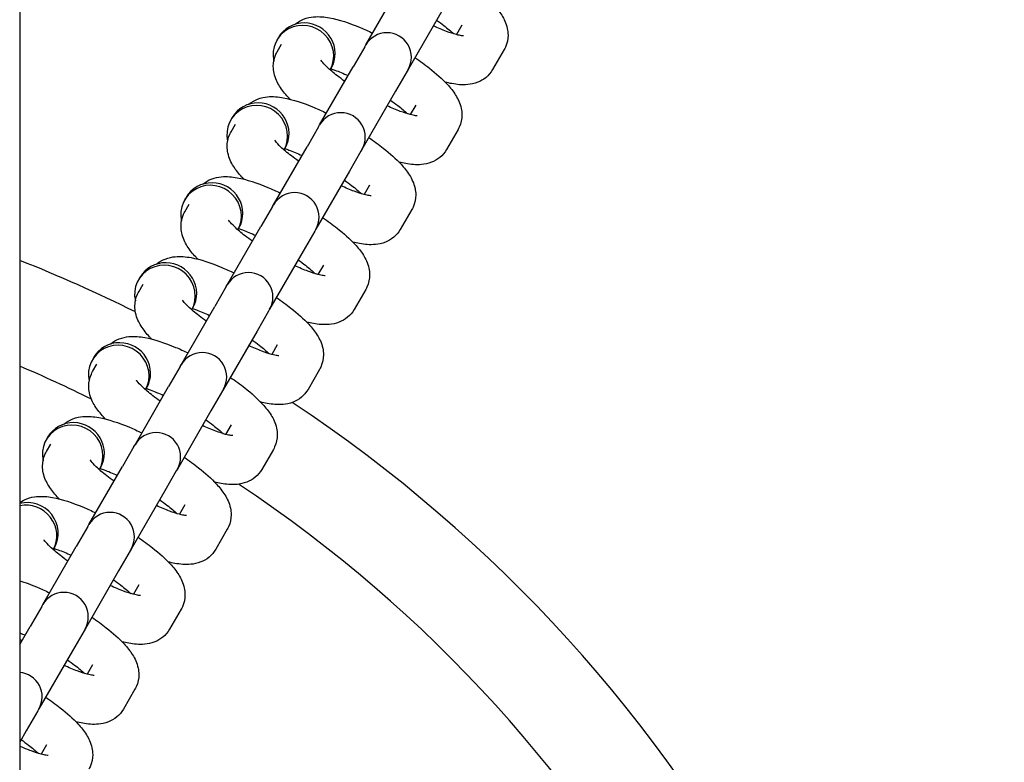
# Model space of a CAD drawing. Extents: x -19 to 547, y -19 to 427.
# Drawn here: x 423 to 426, y 277 to 279 of the extents above; entities that cross this region are included whole.
import ezdxf

# ---------------------------------------------------------------- set-up
doc = ezdxf.new("R2010")
doc.units = 0
doc.header["$LTSCALE"] = 16
doc.header["$MEASUREMENT"] = 0
doc.layers.add('1', color=7, linetype='CONTINUOUS')
doc.layers.add('AREA', color=2, linetype='CONTINUOUS')

msp = doc.modelspace()

# ---------------------------------------------------------------- linework, layer by layer
at = {"layer": '1'}
for p, q in [((424.33039, 278.85987, 6.92966), (424.41628, 279.00862, 6.92966)), ((424.52453, 278.94612, 6.92966), (424.43865, 278.79737, 6.92966)), ((424.57609, 278.91043, 6.92966), (424.5622, 278.88637, 6.92966)), ((424.10684, 278.87892, 6.92966), (424.10315, 278.87253, 6.92966)), ((424.10378, 278.84236, 6.92966), (424.11484, 278.86152, 6.92966)), ((424.32774, 278.85528, 6.92966), (424.29823, 278.80417, 6.92966)), ((424.32774, 278.85528, 6.92966), (424.33039, 278.85987, 6.92966)), ((424.68434, 278.84793, 6.92966), (424.65483, 278.79681, 6.92966)), ((424.21235, 278.65541, 6.92966), (424.29823, 278.80417, 6.92966)), ((424.24216, 278.8008, 6.92966), (424.23936, 278.79594, 6.92966)), ((424.436, 278.79278, 6.92966), (424.40649, 278.74167, 6.92966)), ((424.43865, 278.79737, 6.92966), (424.436, 278.79278, 6.92966)), ((424.40649, 278.74167, 6.92966), (424.3206, 278.59291, 6.92966)), ((424.45805, 278.70597, 6.92966), (424.44415, 278.68191, 6.92966)), ((423.9888, 278.67446, 6.92966), (423.98511, 278.66807, 6.92966)), ((423.98573, 278.6379, 6.92966), (423.9968, 278.65707, 6.92966)), ((424.2097, 278.65082, 6.92966), (424.18019, 278.59971, 6.92966)), ((424.2097, 278.65082, 6.92966), (424.21235, 278.65541, 6.92966)), ((424.5663, 278.64347, 6.92966), (424.53679, 278.59236, 6.92966)), ((424.09431, 278.45096, 6.92966), (424.18019, 278.59971, 6.92966)), ((424.12412, 278.59634, 6.92966), (424.12132, 278.59149, 6.92966)), ((424.31795, 278.58832, 6.92966), (424.28844, 278.53721, 6.92966)), ((424.3206, 278.59291, 6.92966), (424.31795, 278.58832, 6.92966)), ((424.28844, 278.53721, 6.92966), (424.20256, 278.38846, 6.92966)), ((424.34, 278.50151, 6.92966), (424.32611, 278.47745, 6.92966)), ((423.87076, 278.47001, 6.92966), (423.86707, 278.46362, 6.92966)), ((423.86769, 278.43344, 6.92966), (423.87876, 278.45261, 6.92966)), ((424.09166, 278.44637, 6.92966), (424.06215, 278.39525, 6.92966)), ((424.09166, 278.44637, 6.92966), (424.09431, 278.45096, 6.92966)), ((424.44826, 278.43901, 6.92966), (424.41874, 278.3879, 6.92966)), ((423.97626, 278.2465, 6.92966), (424.06215, 278.39525, 6.92966)), ((424.00607, 278.39188, 6.92966), (424.00327, 278.38703, 6.92966)), ((424.19991, 278.38387, 6.92966), (424.1704, 278.33275, 6.92966)), ((424.20256, 278.38846, 6.92966), (424.19991, 278.38387, 6.92966)), ((424.1704, 278.33275, 6.92966), (424.08452, 278.184, 6.92966)), ((424.22196, 278.29706, 6.92966), (424.20807, 278.273, 6.92966)), ((423.75271, 278.26555, 6.92966), (423.74902, 278.25916, 6.92966)), ((423.74965, 278.22898, 6.92966), (423.76071, 278.24815, 6.92966)), ((423.97361, 278.24191, 6.92966), (423.9441, 278.1908, 6.92966)), ((423.97361, 278.24191, 6.92966), (423.97626, 278.2465, 6.92966)), ((424.33021, 278.23456, 6.92966), (424.3007, 278.18344, 6.92966)), ((423.85822, 278.04204, 6.92966), (423.9441, 278.1908, 6.92966)), ((423.88803, 278.18742, 6.92966), (423.88523, 278.18257, 6.92966)), ((424.08452, 278.184, 6.92966), (424.08187, 278.17941, 6.92966)), ((424.08187, 278.17941, 6.92966), (424.05236, 278.1283, 6.92966)), ((424.05236, 278.1283, 6.92966), (423.96647, 277.97954, 6.92966)), ((424.10392, 278.0926, 6.92966), (424.09002, 278.06854, 6.92966)), ((423.63467, 278.06109, 6.92966), (423.63098, 278.0547, 6.92966)), ((423.6316, 278.02453, 6.92966), (423.64267, 278.0437, 6.92966)), ((423.85557, 278.03745, 6.92966), (423.82606, 277.98634, 6.92966)), ((423.85557, 278.03745, 6.92966), (423.85822, 278.04204, 6.92966)), ((424.21217, 278.0301, 6.92966), (424.18266, 277.97898, 6.92966)), ((423.74018, 277.83759, 6.92966), (423.82606, 277.98634, 6.92966)), ((423.76999, 277.98297, 6.92966), (423.76719, 277.97812, 6.92966)), ((423.96382, 277.97495, 6.92966), (423.93431, 277.92384, 6.92966)), ((423.96647, 277.97954, 6.92966), (423.96382, 277.97495, 6.92966)), ((423.93431, 277.92384, 6.92966), (423.84843, 277.77509, 6.92966)), ((423.98587, 277.88814, 6.92966), (423.97198, 277.86408, 6.92966)), ((423.51663, 277.85663, 6.92966), (423.51294, 277.85025, 6.92966)), ((423.51356, 277.82007, 6.92966), (423.52462, 277.83924, 6.92966)), ((423.73753, 277.833, 6.92966), (423.70802, 277.78188, 6.92966)), ((423.73753, 277.833, 6.92966), (423.74018, 277.83759, 6.92966)), ((424.09413, 277.82564, 6.92966), (424.06461, 277.77453, 6.92966)), ((423.62213, 277.63313, 6.92966), (423.70802, 277.78188, 6.92966)), ((423.65194, 277.77851, 6.92966), (423.64914, 277.77366, 6.92966)), ((423.84578, 277.7705, 6.92966), (423.81627, 277.71938, 6.92966)), ((423.84843, 277.77509, 6.92966), (423.84578, 277.7705, 6.92966)), ((423.81627, 277.71938, 6.92966), (423.73039, 277.57063, 6.92966)), ((423.86783, 277.68368, 6.92966), (423.85394, 277.65962, 6.92966)), ((423.61948, 277.62854, 6.92966), (423.58997, 277.57742, 6.92966)), ((423.61948, 277.62854, 6.92966), (423.62213, 277.63313, 6.92966)), ((423.97608, 277.62118, 6.92966), (423.94657, 277.57007, 6.92966)), ((423.50409, 277.42867, 6.92966), (423.58997, 277.57742, 6.92966)), ((423.5339, 277.57405, 6.92966), (423.5311, 277.5692, 6.92966)), ((423.72774, 277.56604, 6.92966), (423.69823, 277.51492, 6.92966)), ((423.73039, 277.57063, 6.92966), (423.72774, 277.56604, 6.92966)), ((423.69823, 277.51492, 6.92966), (423.61234, 277.36617, 6.92966)), ((423.74979, 277.47923, 6.92966), (423.73589, 277.45517, 6.92966)), ((423.50144, 277.42408, 6.92966), (423.50409, 277.42867, 6.92966)), ((423.50144, 277.42408, 6.92966), (423.47193, 277.37297, 6.92966)), ((423.85804, 277.41673, 6.92966), (423.82853, 277.36561, 6.92966)), ((423.44517, 277.32662, 6.92966), (423.47193, 277.37297, 6.92966)), ((423.60969, 277.36158, 6.92966), (423.58018, 277.31047, 6.92966)), ((423.61234, 277.36617, 6.92966), (423.60969, 277.36158, 6.92966)), ((423.58018, 277.31047, 6.92966), (423.4943, 277.16171, 6.92966)), ((423.63174, 277.27477, 6.92966), (423.61785, 277.25071, 6.92966)), ((423.73999, 277.21227, 6.92966), (423.71048, 277.16116, 6.92966)), ((423.49165, 277.15712, 6.92966), (423.46214, 277.10601, 6.92966)), ((423.4943, 277.16171, 6.92966), (423.49165, 277.15712, 6.92966)), ((423.46214, 277.10601, 6.92966), (423.44517, 277.07662, 6.92966)), ((423.5137, 277.07031, 6.92966), (423.49981, 277.04625, 6.92966))]:
    msp.add_line(p, q, dxfattribs=at)
for centre, radius, start, end in [((422.07017, 274.82005, 6.92966), 7.51562, 280.541764, 79.458236), ((422.07017, 274.82005, 6.92966), 7.49996, 280.564041, 79.435959), ((422.07017, 274.82005, 6.92966), 6.875, 301.562806, 58.437194), ((422.07017, 274.82005, 6.92966), 6.375, 302.809743, 56.339167), ((424.38452, 278.82862, 6.92966), 0.0625, 330, 150), ((424.26648, 278.62416, 6.92966), 0.0625, 330, 150), ((424.14843, 278.41971, 6.92966), 0.0625, 330, 150), ((422.07017, 274.82005, 6.92966), 3.75, 63.53963, 68.48981), ((424.03039, 278.21525, 6.92966), 0.0625, 330, 150), ((423.91235, 278.01079, 6.92966), 0.0625, 330, 150), ((422.07017, 274.82005, 6.92966), 3.5, 63.55848, 66.8676), ((422.07017, 274.82005, 6.92966), 3.75, 303.53963, 56.46037), ((423.7943, 277.80634, 6.92966), 0.0625, 330, 150), ((422.07017, 274.82005, 6.92966), 3.5, 303.55848, 56.44152), ((423.67626, 277.60188, 6.92966), 0.0625, 330, 150), ((423.55822, 277.39742, 6.92966), 0.0625, 330, 150), ((423.44017, 277.19296, 6.92966), 0.0625, 330, 85.41185)]:
    msp.add_arc(centre, radius, start, end, dxfattribs=at)
for centre, start_param, end_param in [((424.17081, 278.83347, 6.92966), 0.0234525, 3.8729682), ((424.1745, 278.83986, 6.92966), 0, 3.1415927), ((424.05277, 278.62901, 6.92966), 0.0234525, 3.8729682), ((424.05646, 278.6354, 6.92966), 0, 3.1415927), ((423.93842, 278.43094, 6.92966), 0, 3.1415927), ((423.93473, 278.42455, 6.92966), 0.0234525, 3.8729682), ((423.82037, 278.22649, 6.92966), 0, 3.1415927), ((423.81668, 278.2201, 6.92966), 0.0234525, 3.8729682), ((423.70233, 278.02203, 6.92966), 0, 3.1415927), ((423.69864, 278.01564, 6.92966), 0.0234525, 3.8729682), ((423.5806, 277.81118, 6.92966), 0.0234525, 3.8729682), ((423.58428, 277.81757, 6.92966), 0, 3.1415927), ((423.46624, 277.61311, 6.92966), 0, 2.3570955), ((423.46255, 277.60673, 6.92966), 0.0234525, 2.308009)]:
    msp.add_ellipse(centre, major_axis=(0.06766, -0.03906), ratio=0.9717319, start_param=start_param, end_param=end_param, dxfattribs=at)
for points, knots in [([(424.57418, 279.03212, 6.92966), (424.58722, 279.0232, 6.92966), (424.59962, 279.01412, 6.92966), (424.62846, 278.99131, 6.92966), (424.6437, 278.97768, 6.92966), (424.66471, 278.95491, 6.92966), (424.67193, 278.94602, 6.92966), (424.68403, 278.92662, 6.92966), (424.68939, 278.91643, 6.92966), (424.69351, 278.89696, 6.92966), (424.69424, 278.89125, 6.92966), (424.69418, 278.87547, 6.92966), (424.69227, 278.86448, 6.92966), (424.68655, 278.85198, 6.92966), (424.6855, 278.84992, 6.92966), (424.68434, 278.84793, 6.92966)], [3.4546159, 3.4546159, 3.4546159, 3.4546159, 3.6975964, 3.6975964, 4.0641715, 4.0641715, 4.2953803, 4.2953803, 4.5033898, 4.5033898, 4.5780032, 4.5780032, 4.6900042, 4.6900042, 4.712389, 4.712389, 4.712389, 4.712389]), ([(424.1495, 278.91284, 6.92966), (424.14972, 278.91303, 6.92966), (424.14994, 278.91321, 6.92966), (424.15725, 278.91925, 6.92966), (424.16461, 278.92317, 6.92966), (424.18078, 278.92954, 6.92966), (424.18916, 278.93103, 6.92966), (424.21167, 278.93315, 6.92966), (424.22439, 278.93173, 6.92966), (424.2622, 278.92487, 6.92966), (424.28817, 278.91616, 6.92966), (424.32661, 278.90006, 6.92966), (424.33719, 278.89529, 6.92966), (424.34788, 278.89016, 6.92966)], [1.6554468, 1.6554468, 1.6554468, 1.6554468, 1.6584995, 1.6584995, 1.7565598, 1.7565598, 1.8918166, 1.8918166, 2.1530213, 2.1530213, 2.6462559, 2.6462559, 2.8285694, 2.8285694, 2.8285694, 2.8285694]), ([(424.51146, 278.92349, 6.92966), (424.51804, 278.91883, 6.92966), (424.52429, 278.91421, 6.92966), (424.53997, 278.90205, 6.92966), (424.54857, 278.89472, 6.92966), (424.55541, 278.88829, 6.92966)], [3.51410204, 3.51410204, 3.51410204, 3.51410204, 3.66670793, 3.66670793, 3.92634986, 3.92634986, 3.92634986, 3.92634986]), ([(424.58027, 278.88303, 6.92966), (424.58027, 278.88303, 6.92966), (424.58023, 278.88303, 6.92966), (424.57969, 278.88304, 6.92966), (424.57805, 278.88313, 6.92966), (424.57237, 278.88396, 6.92966), (424.5677, 278.88491, 6.92966), (424.55496, 278.88829, 6.92966), (424.54629, 278.89106, 6.92966), (424.52635, 278.89848, 6.92966), (424.51491, 278.90325, 6.92966), (424.50295, 278.90876, 6.92966)], [5.08928796, 5.08928796, 5.08928796, 5.08928796, 5.11401902, 5.11401902, 5.24952284, 5.24952284, 5.43034257, 5.43034257, 5.66149406, 5.66149406, 5.91067592, 5.91067592, 5.91067592, 5.91067592]), ([(424.1367, 278.72112, 6.92966), (424.13494, 278.72293, 6.92966), (424.13322, 278.72474, 6.92966), (424.12341, 278.73538, 6.92966), (424.11618, 278.74427, 6.92966), (424.10409, 278.76366, 6.92966), (424.09872, 278.77385, 6.92966), (424.09461, 278.79333, 6.92966), (424.09388, 278.79904, 6.92966), (424.09393, 278.81481, 6.92966), (424.09584, 278.8258, 6.92966), (424.10157, 278.83831, 6.92966), (424.10262, 278.84036, 6.92966), (424.10378, 278.84236, 6.92966)], [7.15783509, 7.15783509, 7.15783509, 7.15783509, 7.20576415, 7.20576415, 7.43697296, 7.43697296, 7.64498242, 7.64498242, 7.71959588, 7.71959588, 7.83159688, 7.83159688, 7.85398163, 7.85398163, 7.85398163, 7.85398163]), ([(424.27666, 278.7668, 6.92966), (424.27007, 278.77145, 6.92966), (424.26383, 278.77608, 6.92966), (424.24744, 278.78878, 6.92966), (424.23832, 278.79661, 6.92966), (424.22516, 278.80921, 6.92966), (424.22061, 278.81429, 6.92966), (424.21651, 278.81957, 6.92966), (424.21572, 278.8209, 6.92966), (424.21572, 278.8209, 6.92966)], [6.65569469, 6.65569469, 6.65569469, 6.65569469, 6.80830058, 6.80830058, 7.08654815, 7.08654815, 7.32808186, 7.32808186, 7.47708265, 7.47708265, 7.47708265, 7.47708265]), ([(424.45614, 278.82766, 6.92966), (424.46918, 278.81874, 6.92966), (424.48157, 278.80966, 6.92966), (424.51042, 278.78685, 6.92966), (424.52566, 278.77322, 6.92966), (424.54666, 278.75045, 6.92966), (424.55389, 278.74156, 6.92966), (424.56598, 278.72217, 6.92966), (424.57135, 278.71198, 6.92966), (424.57547, 278.6925, 6.92966), (424.5762, 278.68679, 6.92966), (424.57614, 278.67102, 6.92966), (424.57423, 278.66002, 6.92966), (424.56851, 278.64752, 6.92966), (424.56745, 278.64547, 6.92966), (424.5663, 278.64347, 6.92966)], [3.4546159, 3.4546159, 3.4546159, 3.4546159, 3.6975964, 3.6975964, 4.0641715, 4.0641715, 4.2953803, 4.2953803, 4.5033898, 4.5033898, 4.5780032, 4.5780032, 4.6900042, 4.6900042, 4.712389, 4.712389, 4.712389, 4.712389]), ([(424.24127, 278.79926, 6.92966), (424.24451, 278.79817, 6.92966), (424.24791, 278.79696, 6.92966), (424.26177, 278.79181, 6.92966), (424.2732, 278.78704, 6.92966), (424.28516, 278.78153, 6.92966)], [2.4350954, 2.4350954, 2.4350954, 2.4350954, 2.51990141, 2.51990141, 2.76908327, 2.76908327, 2.76908327, 2.76908327]), ([(424.65483, 278.79681, 6.92966), (424.65031, 278.78899, 6.92966), (424.6443, 278.78213, 6.92966), (424.63087, 278.77103, 6.92966), (424.6235, 278.76711, 6.92966), (424.60734, 278.76075, 6.92966), (424.59896, 278.75925, 6.92966), (424.57645, 278.75714, 6.92966), (424.56372, 278.75856, 6.92966), (424.54493, 278.76197, 6.92966), (424.53919, 278.76323, 6.92966), (424.53337, 278.76471, 6.92966)], [4.71238898, 4.71238898, 4.71238898, 4.71238898, 4.80009217, 4.80009217, 4.89815248, 4.89815248, 5.03340926, 5.03340926, 5.294614, 5.294614, 5.40853552, 5.40853552, 5.40853552, 5.40853552]), ([(424.03146, 278.70838, 6.92966), (424.03168, 278.70857, 6.92966), (424.0319, 278.70876, 6.92966), (424.0392, 278.7148, 6.92966), (424.04657, 278.71872, 6.92966), (424.06274, 278.72508, 6.92966), (424.07111, 278.72657, 6.92966), (424.09363, 278.72869, 6.92966), (424.10635, 278.72727, 6.92966), (424.14415, 278.72042, 6.92966), (424.17013, 278.71171, 6.92966), (424.20856, 278.6956, 6.92966), (424.21915, 278.69083, 6.92966), (424.22984, 278.68571, 6.92966)], [1.6554468, 1.6554468, 1.6554468, 1.6554468, 1.6584995, 1.6584995, 1.7565598, 1.7565598, 1.8918166, 1.8918166, 2.1530213, 2.1530213, 2.6462559, 2.6462559, 2.8285694, 2.8285694, 2.8285694, 2.8285694]), ([(424.39342, 278.71903, 6.92966), (424.4, 278.71437, 6.92966), (424.40624, 278.70975, 6.92966), (424.42193, 278.69759, 6.92966), (424.43053, 278.69027, 6.92966), (424.43736, 278.68384, 6.92966)], [3.51410204, 3.51410204, 3.51410204, 3.51410204, 3.66670793, 3.66670793, 3.92634986, 3.92634986, 3.92634986, 3.92634986]), ([(424.46223, 278.67857, 6.92966), (424.46223, 278.67857, 6.92966), (424.46219, 278.67857, 6.92966), (424.46165, 278.67858, 6.92966), (424.46001, 278.67867, 6.92966), (424.45432, 278.67951, 6.92966), (424.44966, 278.68045, 6.92966), (424.43691, 278.68383, 6.92966), (424.42824, 278.6866, 6.92966), (424.4083, 278.69402, 6.92966), (424.39687, 278.69879, 6.92966), (424.38491, 278.7043, 6.92966)], [5.08928796, 5.08928796, 5.08928796, 5.08928796, 5.11401902, 5.11401902, 5.24952284, 5.24952284, 5.43034257, 5.43034257, 5.66149406, 5.66149406, 5.91067592, 5.91067592, 5.91067592, 5.91067592]), ([(424.01866, 278.51666, 6.92966), (424.0169, 278.51847, 6.92966), (424.01517, 278.52029, 6.92966), (424.00537, 278.53092, 6.92966), (423.99814, 278.53981, 6.92966), (423.98605, 278.5592, 6.92966), (423.98068, 278.5694, 6.92966), (423.97656, 278.58887, 6.92966), (423.97584, 278.59458, 6.92966), (423.97589, 278.61035, 6.92966), (423.9778, 278.62135, 6.92966), (423.98352, 278.63385, 6.92966), (423.98458, 278.6359, 6.92966), (423.98573, 278.6379, 6.92966)], [7.15783509, 7.15783509, 7.15783509, 7.15783509, 7.20576415, 7.20576415, 7.43697296, 7.43697296, 7.64498242, 7.64498242, 7.71959588, 7.71959588, 7.83159688, 7.83159688, 7.85398163, 7.85398163, 7.85398163, 7.85398163]), ([(424.15861, 278.56234, 6.92966), (424.15203, 278.567, 6.92966), (424.14579, 278.57162, 6.92966), (424.1294, 278.58433, 6.92966), (424.12027, 278.59216, 6.92966), (424.10711, 278.60476, 6.92966), (424.10257, 278.60984, 6.92966), (424.09846, 278.61511, 6.92966), (424.09768, 278.61644, 6.92966), (424.09768, 278.61644, 6.92966)], [6.65569469, 6.65569469, 6.65569469, 6.65569469, 6.80830058, 6.80830058, 7.08654815, 7.08654815, 7.32808186, 7.32808186, 7.47708265, 7.47708265, 7.47708265, 7.47708265]), ([(424.33809, 278.62321, 6.92966), (424.35114, 278.61428, 6.92966), (424.36353, 278.60521, 6.92966), (424.39237, 278.58239, 6.92966), (424.40762, 278.56876, 6.92966), (424.42862, 278.54599, 6.92966), (424.43585, 278.5371, 6.92966), (424.44794, 278.51771, 6.92966), (424.45331, 278.50752, 6.92966), (424.45742, 278.48804, 6.92966), (424.45815, 278.48233, 6.92966), (424.4581, 278.46656, 6.92966), (424.45619, 278.45557, 6.92966), (424.45047, 278.44306, 6.92966), (424.44941, 278.44101, 6.92966), (424.44826, 278.43901, 6.92966)], [3.4546159, 3.4546159, 3.4546159, 3.4546159, 3.6975964, 3.6975964, 4.0641715, 4.0641715, 4.2953803, 4.2953803, 4.5033898, 4.5033898, 4.5780032, 4.5780032, 4.6900042, 4.6900042, 4.712389, 4.712389, 4.712389, 4.712389]), ([(424.12323, 278.5948, 6.92966), (424.12647, 278.59371, 6.92966), (424.12986, 278.59251, 6.92966), (424.14373, 278.58735, 6.92966), (424.15516, 278.58258, 6.92966), (424.16712, 278.57707, 6.92966)], [2.4350954, 2.4350954, 2.4350954, 2.4350954, 2.51990141, 2.51990141, 2.76908327, 2.76908327, 2.76908327, 2.76908327]), ([(424.53679, 278.59236, 6.92966), (424.53227, 278.58453, 6.92966), (424.52625, 278.57767, 6.92966), (424.51283, 278.56657, 6.92966), (424.50546, 278.56265, 6.92966), (424.48929, 278.55629, 6.92966), (424.48092, 278.5548, 6.92966), (424.45841, 278.55268, 6.92966), (424.44568, 278.5541, 6.92966), (424.42688, 278.55751, 6.92966), (424.42115, 278.55878, 6.92966), (424.41533, 278.56025, 6.92966)], [4.71238898, 4.71238898, 4.71238898, 4.71238898, 4.80009217, 4.80009217, 4.89815248, 4.89815248, 5.03340926, 5.03340926, 5.294614, 5.294614, 5.40853552, 5.40853552, 5.40853552, 5.40853552]), ([(423.91341, 278.50393, 6.92966), (423.91363, 278.50411, 6.92966), (423.91385, 278.5043, 6.92966), (423.92116, 278.51034, 6.92966), (423.92853, 278.51426, 6.92966), (423.94469, 278.52062, 6.92966), (423.95307, 278.52212, 6.92966), (423.97558, 278.52423, 6.92966), (423.98831, 278.52281, 6.92966), (424.02611, 278.51596, 6.92966), (424.05208, 278.50725, 6.92966), (424.09052, 278.49115, 6.92966), (424.10111, 278.48638, 6.92966), (424.1118, 278.48125, 6.92966)], [1.6554468, 1.6554468, 1.6554468, 1.6554468, 1.6584995, 1.6584995, 1.7565598, 1.7565598, 1.8918166, 1.8918166, 2.1530213, 2.1530213, 2.6462559, 2.6462559, 2.8285694, 2.8285694, 2.8285694, 2.8285694]), ([(424.27537, 278.51457, 6.92966), (424.28196, 278.50992, 6.92966), (424.2882, 278.50529, 6.92966), (424.30388, 278.49314, 6.92966), (424.31249, 278.48581, 6.92966), (424.31932, 278.47938, 6.92966)], [3.51410204, 3.51410204, 3.51410204, 3.51410204, 3.66670793, 3.66670793, 3.92634986, 3.92634986, 3.92634986, 3.92634986]), ([(424.34419, 278.47411, 6.92966), (424.34419, 278.47411, 6.92966), (424.34414, 278.47411, 6.92966), (424.3436, 278.47412, 6.92966), (424.34197, 278.47421, 6.92966), (424.33628, 278.47505, 6.92966), (424.33161, 278.47599, 6.92966), (424.31887, 278.47938, 6.92966), (424.3102, 278.48215, 6.92966), (424.29026, 278.48956, 6.92966), (424.27883, 278.49433, 6.92966), (424.26687, 278.49984, 6.92966)], [5.08928796, 5.08928796, 5.08928796, 5.08928796, 5.11401902, 5.11401902, 5.24952284, 5.24952284, 5.43034257, 5.43034257, 5.66149406, 5.66149406, 5.91067592, 5.91067592, 5.91067592, 5.91067592]), ([(423.90062, 278.3122, 6.92966), (423.89885, 278.31401, 6.92966), (423.89713, 278.31583, 6.92966), (423.88732, 278.32646, 6.92966), (423.8801, 278.33535, 6.92966), (423.868, 278.35475, 6.92966), (423.86264, 278.36494, 6.92966), (423.85852, 278.38441, 6.92966), (423.85779, 278.39012, 6.92966), (423.85785, 278.4059, 6.92966), (423.85976, 278.41689, 6.92966), (423.86548, 278.42939, 6.92966), (423.86654, 278.43145, 6.92966), (423.86769, 278.43344, 6.92966)], [7.15783509, 7.15783509, 7.15783509, 7.15783509, 7.20576415, 7.20576415, 7.43697296, 7.43697296, 7.64498242, 7.64498242, 7.71959588, 7.71959588, 7.83159688, 7.83159688, 7.85398163, 7.85398163, 7.85398163, 7.85398163]), ([(424.04057, 278.35788, 6.92966), (424.03399, 278.36254, 6.92966), (424.02774, 278.36716, 6.92966), (424.01135, 278.37987, 6.92966), (424.00223, 278.3877, 6.92966), (423.98907, 278.4003, 6.92966), (423.98453, 278.40538, 6.92966), (423.98042, 278.41066, 6.92966), (423.97963, 278.41198, 6.92966), (423.97963, 278.41198, 6.92966)], [6.65569469, 6.65569469, 6.65569469, 6.65569469, 6.80830058, 6.80830058, 7.08654815, 7.08654815, 7.32808186, 7.32808186, 7.47708265, 7.47708265, 7.47708265, 7.47708265]), ([(424.22005, 278.41875, 6.92966), (424.23309, 278.40983, 6.92966), (424.24549, 278.40075, 6.92966), (424.27433, 278.37793, 6.92966), (424.28957, 278.36431, 6.92966), (424.31058, 278.34154, 6.92966), (424.3178, 278.33265, 6.92966), (424.3299, 278.31325, 6.92966), (424.33526, 278.30306, 6.92966), (424.33938, 278.28359, 6.92966), (424.34011, 278.27787, 6.92966), (424.34005, 278.2621, 6.92966), (424.33814, 278.25111, 6.92966), (424.33242, 278.2386, 6.92966), (424.33136, 278.23655, 6.92966), (424.33021, 278.23456, 6.92966)], [3.4546159, 3.4546159, 3.4546159, 3.4546159, 3.6975964, 3.6975964, 4.0641715, 4.0641715, 4.2953803, 4.2953803, 4.5033898, 4.5033898, 4.5780032, 4.5780032, 4.6900042, 4.6900042, 4.712389, 4.712389, 4.712389, 4.712389]), ([(424.00519, 278.39034, 6.92966), (424.00843, 278.38925, 6.92966), (424.01182, 278.38805, 6.92966), (424.02569, 278.38289, 6.92966), (424.03712, 278.37812, 6.92966), (424.04908, 278.37262, 6.92966)], [2.4350954, 2.4350954, 2.4350954, 2.4350954, 2.51990141, 2.51990141, 2.76908327, 2.76908327, 2.76908327, 2.76908327]), ([(424.41874, 278.3879, 6.92966), (424.41423, 278.38008, 6.92966), (424.40821, 278.37322, 6.92966), (424.39478, 278.36212, 6.92966), (424.38742, 278.3582, 6.92966), (424.37125, 278.35183, 6.92966), (424.36287, 278.35034, 6.92966), (424.34036, 278.34822, 6.92966), (424.32764, 278.34965, 6.92966), (424.30884, 278.35305, 6.92966), (424.30311, 278.35432, 6.92966), (424.29728, 278.3558, 6.92966)], [4.71238898, 4.71238898, 4.71238898, 4.71238898, 4.80009217, 4.80009217, 4.89815248, 4.89815248, 5.03340926, 5.03340926, 5.294614, 5.294614, 5.40853552, 5.40853552, 5.40853552, 5.40853552]), ([(423.79537, 278.29947, 6.92966), (423.79559, 278.29966, 6.92966), (423.79581, 278.29984, 6.92966), (423.80312, 278.30588, 6.92966), (423.81048, 278.3098, 6.92966), (423.82665, 278.31616, 6.92966), (423.83503, 278.31766, 6.92966), (423.85754, 278.31978, 6.92966), (423.87026, 278.31835, 6.92966), (423.90807, 278.3115, 6.92966), (423.93404, 278.30279, 6.92966), (423.97247, 278.28669, 6.92966), (423.98306, 278.28192, 6.92966), (423.99375, 278.27679, 6.92966)], [1.6554468, 1.6554468, 1.6554468, 1.6554468, 1.6584995, 1.6584995, 1.7565598, 1.7565598, 1.8918166, 1.8918166, 2.1530213, 2.1530213, 2.6462559, 2.6462559, 2.8285694, 2.8285694, 2.8285694, 2.8285694]), ([(424.15733, 278.31012, 6.92966), (424.16391, 278.30546, 6.92966), (424.17016, 278.30084, 6.92966), (424.18584, 278.28868, 6.92966), (424.19444, 278.28135, 6.92966), (424.20128, 278.27492, 6.92966)], [3.51410204, 3.51410204, 3.51410204, 3.51410204, 3.66670793, 3.66670793, 3.92634986, 3.92634986, 3.92634986, 3.92634986]), ([(424.22614, 278.26966, 6.92966), (424.22614, 278.26966, 6.92966), (424.2261, 278.26966, 6.92966), (424.22556, 278.26967, 6.92966), (424.22392, 278.26975, 6.92966), (424.21824, 278.27059, 6.92966), (424.21357, 278.27154, 6.92966), (424.20083, 278.27492, 6.92966), (424.19216, 278.27769, 6.92966), (424.17222, 278.28511, 6.92966), (424.16078, 278.28988, 6.92966), (424.14882, 278.29538, 6.92966)], [5.08928796, 5.08928796, 5.08928796, 5.08928796, 5.11401902, 5.11401902, 5.24952284, 5.24952284, 5.43034257, 5.43034257, 5.66149406, 5.66149406, 5.91067592, 5.91067592, 5.91067592, 5.91067592]), ([(423.78257, 278.10775, 6.92966), (423.78081, 278.10956, 6.92966), (423.77909, 278.11137, 6.92966), (423.76928, 278.12201, 6.92966), (423.76205, 278.1309, 6.92966), (423.74996, 278.15029, 6.92966), (423.74459, 278.16048, 6.92966), (423.74048, 278.17996, 6.92966), (423.73975, 278.18567, 6.92966), (423.7398, 278.20144, 6.92966), (423.74171, 278.21243, 6.92966), (423.74743, 278.22494, 6.92966), (423.74849, 278.22699, 6.92966), (423.74965, 278.22898, 6.92966)], [7.15783509, 7.15783509, 7.15783509, 7.15783509, 7.20576415, 7.20576415, 7.43697296, 7.43697296, 7.64498242, 7.64498242, 7.71959588, 7.71959588, 7.83159688, 7.83159688, 7.85398163, 7.85398163, 7.85398163, 7.85398163]), ([(423.92253, 278.15343, 6.92966), (423.91594, 278.15808, 6.92966), (423.9097, 278.1627, 6.92966), (423.89331, 278.17541, 6.92966), (423.88419, 278.18324, 6.92966), (423.87103, 278.19584, 6.92966), (423.86648, 278.20092, 6.92966), (423.86238, 278.2062, 6.92966), (423.86159, 278.20752, 6.92966), (423.86159, 278.20752, 6.92966)], [6.65569469, 6.65569469, 6.65569469, 6.65569469, 6.80830058, 6.80830058, 7.08654815, 7.08654815, 7.32808186, 7.32808186, 7.47708265, 7.47708265, 7.47708265, 7.47708265]), ([(424.10201, 278.21429, 6.92966), (424.11505, 278.20537, 6.92966), (424.12744, 278.19629, 6.92966), (424.15628, 278.17348, 6.92966), (424.17153, 278.15985, 6.92966), (424.19253, 278.13708, 6.92966), (424.19976, 278.12819, 6.92966), (424.21185, 278.10879, 6.92966), (424.21722, 278.0986, 6.92966), (424.22134, 278.07913, 6.92966), (424.22207, 278.07342, 6.92966), (424.22201, 278.05765, 6.92966), (424.2201, 278.04665, 6.92966), (424.21438, 278.03415, 6.92966), (424.21332, 278.0321, 6.92966), (424.21217, 278.0301, 6.92966)], [3.4546159, 3.4546159, 3.4546159, 3.4546159, 3.6975964, 3.6975964, 4.0641715, 4.0641715, 4.2953803, 4.2953803, 4.5033898, 4.5033898, 4.5780032, 4.5780032, 4.6900042, 4.6900042, 4.712389, 4.712389, 4.712389, 4.712389]), ([(423.88714, 278.18589, 6.92966), (423.89038, 278.18479, 6.92966), (423.89378, 278.18359, 6.92966), (423.90764, 278.17844, 6.92966), (423.91907, 278.17367, 6.92966), (423.93103, 278.16816, 6.92966)], [2.4350954, 2.4350954, 2.4350954, 2.4350954, 2.51990141, 2.51990141, 2.76908327, 2.76908327, 2.76908327, 2.76908327]), ([(424.3007, 278.18344, 6.92966), (424.29618, 278.17562, 6.92966), (424.29017, 278.16876, 6.92966), (424.27674, 278.15766, 6.92966), (424.26937, 278.15374, 6.92966), (424.25321, 278.14738, 6.92966), (424.24483, 278.14588, 6.92966), (424.22232, 278.14376, 6.92966), (424.20959, 278.14519, 6.92966), (424.1908, 278.14859, 6.92966), (424.18506, 278.14986, 6.92966), (424.17924, 278.15134, 6.92966)], [4.71238898, 4.71238898, 4.71238898, 4.71238898, 4.80009217, 4.80009217, 4.89815248, 4.89815248, 5.03340926, 5.03340926, 5.294614, 5.294614, 5.40853552, 5.40853552, 5.40853552, 5.40853552]), ([(423.67733, 278.09501, 6.92966), (423.67755, 278.0952, 6.92966), (423.67777, 278.09538, 6.92966), (423.68507, 278.10142, 6.92966), (423.69244, 278.10535, 6.92966), (423.70861, 278.11171, 6.92966), (423.71698, 278.1132, 6.92966), (423.7395, 278.11532, 6.92966), (423.75222, 278.1139, 6.92966), (423.79002, 278.10705, 6.92966), (423.816, 278.09833, 6.92966), (423.85443, 278.08223, 6.92966), (423.86502, 278.07746, 6.92966), (423.87571, 278.07233, 6.92966)], [1.6554468, 1.6554468, 1.6554468, 1.6554468, 1.6584995, 1.6584995, 1.7565598, 1.7565598, 1.8918166, 1.8918166, 2.1530213, 2.1530213, 2.6462559, 2.6462559, 2.8285694, 2.8285694, 2.8285694, 2.8285694]), ([(424.1081, 278.0652, 6.92966), (424.1081, 278.0652, 6.92966), (424.10806, 278.0652, 6.92966), (424.10752, 278.06521, 6.92966), (424.10588, 278.0653, 6.92966), (424.10019, 278.06613, 6.92966), (424.09552, 278.06708, 6.92966), (424.08278, 278.07046, 6.92966), (424.07411, 278.07323, 6.92966), (424.05417, 278.08065, 6.92966), (424.04274, 278.08542, 6.92966), (424.03078, 278.09093, 6.92966)], [5.08928796, 5.08928796, 5.08928796, 5.08928796, 5.11401902, 5.11401902, 5.24952284, 5.24952284, 5.43034257, 5.43034257, 5.66149406, 5.66149406, 5.91067592, 5.91067592, 5.91067592, 5.91067592]), ([(424.03929, 278.10566, 6.92966), (424.04587, 278.101, 6.92966), (424.05211, 278.09638, 6.92966), (424.0678, 278.08422, 6.92966), (424.0764, 278.07689, 6.92966), (424.08323, 278.07046, 6.92966)], [3.51410204, 3.51410204, 3.51410204, 3.51410204, 3.66670793, 3.66670793, 3.92634986, 3.92634986, 3.92634986, 3.92634986]), ([(423.66453, 277.90329, 6.92966), (423.66277, 277.9051, 6.92966), (423.66104, 277.90692, 6.92966), (423.65124, 277.91755, 6.92966), (423.64401, 277.92644, 6.92966), (423.63192, 277.94583, 6.92966), (423.62655, 277.95602, 6.92966), (423.62243, 277.9755, 6.92966), (423.62171, 277.98121, 6.92966), (423.62176, 277.99698, 6.92966), (423.62367, 278.00798, 6.92966), (423.62939, 278.02048, 6.92966), (423.63045, 278.02253, 6.92966), (423.6316, 278.02453, 6.92966)], [7.15783509, 7.15783509, 7.15783509, 7.15783509, 7.20576415, 7.20576415, 7.43697296, 7.43697296, 7.64498242, 7.64498242, 7.71959588, 7.71959588, 7.83159688, 7.83159688, 7.85398163, 7.85398163, 7.85398163, 7.85398163]), ([(423.98396, 278.00983, 6.92966), (423.99701, 278.00091, 6.92966), (424.0094, 277.99183, 6.92966), (424.03824, 277.96902, 6.92966), (424.05349, 277.95539, 6.92966), (424.07449, 277.93262, 6.92966), (424.08172, 277.92373, 6.92966), (424.09381, 277.90434, 6.92966), (424.09918, 277.89415, 6.92966), (424.10329, 277.87467, 6.92966), (424.10402, 277.86896, 6.92966), (424.10397, 277.85319, 6.92966), (424.10206, 277.84219, 6.92966), (424.09634, 277.82969, 6.92966), (424.09528, 277.82764, 6.92966), (424.09413, 277.82564, 6.92966)], [3.4546159, 3.4546159, 3.4546159, 3.4546159, 3.6975964, 3.6975964, 4.0641715, 4.0641715, 4.2953803, 4.2953803, 4.5033898, 4.5033898, 4.5780032, 4.5780032, 4.6900042, 4.6900042, 4.712389, 4.712389, 4.712389, 4.712389]), ([(423.80448, 277.94897, 6.92966), (423.7979, 277.95363, 6.92966), (423.79166, 277.95825, 6.92966), (423.77527, 277.97095, 6.92966), (423.76614, 277.97879, 6.92966), (423.75298, 277.99138, 6.92966), (423.74844, 277.99646, 6.92966), (423.74433, 278.00174, 6.92966), (423.74354, 278.00307, 6.92966), (423.74354, 278.00307, 6.92966)], [6.65569469, 6.65569469, 6.65569469, 6.65569469, 6.80830058, 6.80830058, 7.08654815, 7.08654815, 7.32808186, 7.32808186, 7.47708265, 7.47708265, 7.47708265, 7.47708265]), ([(423.7691, 277.98143, 6.92966), (423.77234, 277.98034, 6.92966), (423.77573, 277.97913, 6.92966), (423.7896, 277.97398, 6.92966), (423.80103, 277.96921, 6.92966), (423.81299, 277.9637, 6.92966)], [2.4350954, 2.4350954, 2.4350954, 2.4350954, 2.51990141, 2.51990141, 2.76908327, 2.76908327, 2.76908327, 2.76908327]), ([(424.18266, 277.97898, 6.92966), (424.17814, 277.97116, 6.92966), (424.17212, 277.9643, 6.92966), (424.1587, 277.9532, 6.92966), (424.15133, 277.94928, 6.92966), (424.13516, 277.94292, 6.92966), (424.12679, 277.94143, 6.92966), (424.10427, 277.93931, 6.92966), (424.09155, 277.94073, 6.92966), (424.07275, 277.94414, 6.92966), (424.06702, 277.94541, 6.92966), (424.0612, 277.94688, 6.92966)], [4.71238898, 4.71238898, 4.71238898, 4.71238898, 4.80009217, 4.80009217, 4.89815248, 4.89815248, 5.03340926, 5.03340926, 5.294614, 5.294614, 5.40853552, 5.40853552, 5.40853552, 5.40853552]), ([(423.55928, 277.89056, 6.92966), (423.5595, 277.89074, 6.92966), (423.55972, 277.89093, 6.92966), (423.56703, 277.89697, 6.92966), (423.5744, 277.90089, 6.92966), (423.59056, 277.90725, 6.92966), (423.59894, 277.90874, 6.92966), (423.62145, 277.91086, 6.92966), (423.63418, 277.90944, 6.92966), (423.67198, 277.90259, 6.92966), (423.69795, 277.89388, 6.92966), (423.73639, 277.87777, 6.92966), (423.74698, 277.87301, 6.92966), (423.75767, 277.86788, 6.92966)], [1.6554468, 1.6554468, 1.6554468, 1.6554468, 1.6584995, 1.6584995, 1.7565598, 1.7565598, 1.8918166, 1.8918166, 2.1530213, 2.1530213, 2.6462559, 2.6462559, 2.8285694, 2.8285694, 2.8285694, 2.8285694]), ([(423.99006, 277.86074, 6.92966), (423.99006, 277.86074, 6.92966), (423.99001, 277.86074, 6.92966), (423.98947, 277.86075, 6.92966), (423.98784, 277.86084, 6.92966), (423.98215, 277.86168, 6.92966), (423.97748, 277.86262, 6.92966), (423.96474, 277.866, 6.92966), (423.95607, 277.86878, 6.92966), (423.93613, 277.87619, 6.92966), (423.9247, 277.88096, 6.92966), (423.91274, 277.88647, 6.92966)], [5.08928796, 5.08928796, 5.08928796, 5.08928796, 5.11401902, 5.11401902, 5.24952284, 5.24952284, 5.43034257, 5.43034257, 5.66149406, 5.66149406, 5.91067592, 5.91067592, 5.91067592, 5.91067592]), ([(423.92124, 277.9012, 6.92966), (423.92783, 277.89654, 6.92966), (423.93407, 277.89192, 6.92966), (423.94975, 277.87976, 6.92966), (423.95836, 277.87244, 6.92966), (423.96519, 277.86601, 6.92966)], [3.51410204, 3.51410204, 3.51410204, 3.51410204, 3.66670793, 3.66670793, 3.92634986, 3.92634986, 3.92634986, 3.92634986]), ([(423.54649, 277.69883, 6.92966), (423.54472, 277.70064, 6.92966), (423.543, 277.70246, 6.92966), (423.53319, 277.71309, 6.92966), (423.52597, 277.72198, 6.92966), (423.51387, 277.74137, 6.92966), (423.50851, 277.75157, 6.92966), (423.50439, 277.77104, 6.92966), (423.50366, 277.77675, 6.92966), (423.50372, 277.79252, 6.92966), (423.50563, 277.80352, 6.92966), (423.51135, 277.81602, 6.92966), (423.51241, 277.81807, 6.92966), (423.51356, 277.82007, 6.92966)], [7.15783509, 7.15783509, 7.15783509, 7.15783509, 7.20576415, 7.20576415, 7.43697296, 7.43697296, 7.64498242, 7.64498242, 7.71959588, 7.71959588, 7.83159688, 7.83159688, 7.85398163, 7.85398163, 7.85398163, 7.85398163]), ([(423.86592, 277.80538, 6.92966), (423.87896, 277.79646, 6.92966), (423.89136, 277.78738, 6.92966), (423.9202, 277.76456, 6.92966), (423.93544, 277.75094, 6.92966), (423.95645, 277.72816, 6.92966), (423.96367, 277.71927, 6.92966), (423.97577, 277.69988, 6.92966), (423.98113, 277.68969, 6.92966), (423.98525, 277.67021, 6.92966), (423.98598, 277.6645, 6.92966), (423.98592, 277.64873, 6.92966), (423.98401, 277.63774, 6.92966), (423.97829, 277.62523, 6.92966), (423.97723, 277.62318, 6.92966), (423.97608, 277.62118, 6.92966)], [3.4546159, 3.4546159, 3.4546159, 3.4546159, 3.6975964, 3.6975964, 4.0641715, 4.0641715, 4.2953803, 4.2953803, 4.5033898, 4.5033898, 4.5780032, 4.5780032, 4.6900042, 4.6900042, 4.712389, 4.712389, 4.712389, 4.712389]), ([(423.68644, 277.74451, 6.92966), (423.67986, 277.74917, 6.92966), (423.67361, 277.75379, 6.92966), (423.65722, 277.7665, 6.92966), (423.6481, 277.77433, 6.92966), (423.63494, 277.78693, 6.92966), (423.6304, 277.79201, 6.92966), (423.62629, 277.79729, 6.92966), (423.6255, 277.79861, 6.92966), (423.6255, 277.79861, 6.92966)], [6.65569469, 6.65569469, 6.65569469, 6.65569469, 6.80830058, 6.80830058, 7.08654815, 7.08654815, 7.32808186, 7.32808186, 7.47708265, 7.47708265, 7.47708265, 7.47708265]), ([(423.65105, 277.77697, 6.92966), (423.6543, 277.77588, 6.92966), (423.65769, 277.77468, 6.92966), (423.67155, 277.76952, 6.92966), (423.68299, 277.76475, 6.92966), (423.69495, 277.75924, 6.92966)], [2.4350954, 2.4350954, 2.4350954, 2.4350954, 2.51990141, 2.51990141, 2.76908327, 2.76908327, 2.76908327, 2.76908327]), ([(424.06461, 277.77453, 6.92966), (424.0601, 277.7667, 6.92966), (424.05408, 277.75984, 6.92966), (424.04065, 277.74875, 6.92966), (424.03329, 277.74482, 6.92966), (424.01712, 277.73846, 6.92966), (424.00874, 277.73697, 6.92966), (423.98623, 277.73485, 6.92966), (423.97351, 277.73627, 6.92966), (423.95471, 277.73968, 6.92966), (423.94898, 277.74095, 6.92966), (423.94315, 277.74242, 6.92966)], [4.71238898, 4.71238898, 4.71238898, 4.71238898, 4.80009217, 4.80009217, 4.89815248, 4.89815248, 5.03340926, 5.03340926, 5.294614, 5.294614, 5.40853552, 5.40853552, 5.40853552, 5.40853552]), ([(423.44517, 277.68921, 6.92966), (423.45123, 277.69368, 6.92966), (423.45739, 277.69684, 6.92966), (423.47252, 277.70279, 6.92966), (423.4809, 277.70429, 6.92966), (423.50341, 277.7064, 6.92966), (423.51613, 277.70498, 6.92966), (423.55394, 277.69813, 6.92966), (423.57991, 277.68942, 6.92966), (423.61834, 277.67332, 6.92966), (423.62893, 277.66855, 6.92966), (423.63962, 277.66342, 6.92966)], [1.6735199, 1.6735199, 1.6735199, 1.6735199, 1.7565598, 1.7565598, 1.8918166, 1.8918166, 2.1530213, 2.1530213, 2.6462559, 2.6462559, 2.8285694, 2.8285694, 2.8285694, 2.8285694]), ([(423.87201, 277.65629, 6.92966), (423.87201, 277.65629, 6.92966), (423.87197, 277.65628, 6.92966), (423.87143, 277.65629, 6.92966), (423.86979, 277.65638, 6.92966), (423.86411, 277.65722, 6.92966), (423.85944, 277.65816, 6.92966), (423.8467, 277.66155, 6.92966), (423.83803, 277.66432, 6.92966), (423.81809, 277.67173, 6.92966), (423.80665, 277.6765, 6.92966), (423.79469, 277.68201, 6.92966)], [5.08928796, 5.08928796, 5.08928796, 5.08928796, 5.11401902, 5.11401902, 5.24952284, 5.24952284, 5.43034257, 5.43034257, 5.66149406, 5.66149406, 5.91067592, 5.91067592, 5.91067592, 5.91067592]), ([(423.8032, 277.69674, 6.92966), (423.80978, 277.69209, 6.92966), (423.81603, 277.68747, 6.92966), (423.83171, 277.67531, 6.92966), (423.84031, 277.66798, 6.92966), (423.84714, 277.66155, 6.92966)], [3.51410204, 3.51410204, 3.51410204, 3.51410204, 3.66670793, 3.66670793, 3.92634986, 3.92634986, 3.92634986, 3.92634986]), ([(423.5684, 277.54005, 6.92966), (423.56181, 277.54471, 6.92966), (423.55557, 277.54933, 6.92966), (423.53918, 277.56204, 6.92966), (423.53006, 277.56987, 6.92966), (423.5169, 277.58247, 6.92966), (423.51235, 277.58755, 6.92966), (423.50825, 277.59283, 6.92966), (423.50746, 277.59415, 6.92966), (423.50746, 277.59415, 6.92966)], [6.65569469, 6.65569469, 6.65569469, 6.65569469, 6.80830058, 6.80830058, 7.08654815, 7.08654815, 7.32808186, 7.32808186, 7.47708265, 7.47708265, 7.47708265, 7.47708265]), ([(423.74788, 277.60092, 6.92966), (423.76092, 277.592, 6.92966), (423.77331, 277.58292, 6.92966), (423.80215, 277.56011, 6.92966), (423.8174, 277.54648, 6.92966), (423.8384, 277.52371, 6.92966), (423.84563, 277.51482, 6.92966), (423.85772, 277.49542, 6.92966), (423.86309, 277.48523, 6.92966), (423.86721, 277.46576, 6.92966), (423.86793, 277.46005, 6.92966), (423.86788, 277.44427, 6.92966), (423.86597, 277.43328, 6.92966), (423.86025, 277.42078, 6.92966), (423.85919, 277.41872, 6.92966), (423.85804, 277.41673, 6.92966)], [3.4546159, 3.4546159, 3.4546159, 3.4546159, 3.6975964, 3.6975964, 4.0641715, 4.0641715, 4.2953803, 4.2953803, 4.5033898, 4.5033898, 4.5780032, 4.5780032, 4.6900042, 4.6900042, 4.712389, 4.712389, 4.712389, 4.712389]), ([(423.53301, 277.57251, 6.92966), (423.53625, 277.57142, 6.92966), (423.53965, 277.57022, 6.92966), (423.55351, 277.56506, 6.92966), (423.56494, 277.56029, 6.92966), (423.5769, 277.55479, 6.92966)], [2.4350954, 2.4350954, 2.4350954, 2.4350954, 2.51990141, 2.51990141, 2.76908327, 2.76908327, 2.76908327, 2.76908327]), ([(423.94657, 277.57007, 6.92966), (423.94205, 277.56225, 6.92966), (423.93604, 277.55539, 6.92966), (423.92261, 277.54429, 6.92966), (423.91524, 277.54037, 6.92966), (423.89908, 277.53401, 6.92966), (423.8907, 277.53251, 6.92966), (423.86819, 277.53039, 6.92966), (423.85546, 277.53182, 6.92966), (423.83667, 277.53522, 6.92966), (423.83093, 277.53649, 6.92966), (423.82511, 277.53797, 6.92966)], [4.71238898, 4.71238898, 4.71238898, 4.71238898, 4.80009217, 4.80009217, 4.89815248, 4.89815248, 5.03340926, 5.03340926, 5.294614, 5.294614, 5.40853552, 5.40853552, 5.40853552, 5.40853552]), ([(423.44517, 277.48971, 6.92966), (423.45955, 277.48527, 6.92966), (423.47442, 277.4797, 6.92966), (423.5003, 277.46886, 6.92966), (423.51089, 277.46409, 6.92966), (423.52158, 277.45896, 6.92966)], [2.37364795, 2.37364795, 2.37364795, 2.37364795, 2.64625594, 2.64625594, 2.82856937, 2.82856937, 2.82856937, 2.82856937]), ([(423.75397, 277.45183, 6.92966), (423.75397, 277.45183, 6.92966), (423.75393, 277.45183, 6.92966), (423.75339, 277.45184, 6.92966), (423.75175, 277.45192, 6.92966), (423.74606, 277.45276, 6.92966), (423.74139, 277.45371, 6.92966), (423.72865, 277.45709, 6.92966), (423.71998, 277.45986, 6.92966), (423.70004, 277.46728, 6.92966), (423.68861, 277.47205, 6.92966), (423.67665, 277.47755, 6.92966)], [5.08928796, 5.08928796, 5.08928796, 5.08928796, 5.11401902, 5.11401902, 5.24952284, 5.24952284, 5.43034257, 5.43034257, 5.66149406, 5.66149406, 5.91067592, 5.91067592, 5.91067592, 5.91067592]), ([(423.68516, 277.49229, 6.92966), (423.69174, 277.48763, 6.92966), (423.69798, 277.48301, 6.92966), (423.71367, 277.47085, 6.92966), (423.72227, 277.46352, 6.92966), (423.7291, 277.45709, 6.92966)], [3.51410204, 3.51410204, 3.51410204, 3.51410204, 3.66670793, 3.66670793, 3.92634986, 3.92634986, 3.92634986, 3.92634986]), ([(423.62983, 277.39646, 6.92966), (423.64288, 277.38754, 6.92966), (423.65527, 277.37846, 6.92966), (423.68411, 277.35565, 6.92966), (423.69936, 277.34202, 6.92966), (423.72036, 277.31925, 6.92966), (423.72759, 277.31036, 6.92966), (423.73968, 277.29097, 6.92966), (423.74505, 277.28077, 6.92966), (423.74916, 277.2613, 6.92966), (423.74989, 277.25559, 6.92966), (423.74984, 277.23982, 6.92966), (423.74793, 277.22882, 6.92966), (423.74221, 277.21632, 6.92966), (423.74115, 277.21427, 6.92966), (423.73999, 277.21227, 6.92966)], [3.4546159, 3.4546159, 3.4546159, 3.4546159, 3.6975964, 3.6975964, 4.0641715, 4.0641715, 4.2953803, 4.2953803, 4.5033898, 4.5033898, 4.5780032, 4.5780032, 4.6900042, 4.6900042, 4.712389, 4.712389, 4.712389, 4.712389]), ([(423.82853, 277.36561, 6.92966), (423.82401, 277.35779, 6.92966), (423.81799, 277.35093, 6.92966), (423.80457, 277.33983, 6.92966), (423.7972, 277.33591, 6.92966), (423.78103, 277.32955, 6.92966), (423.77266, 277.32805, 6.92966), (423.75014, 277.32594, 6.92966), (423.73742, 277.32736, 6.92966), (423.71862, 277.33077, 6.92966), (423.71289, 277.33203, 6.92966), (423.70707, 277.33351, 6.92966)], [4.71238898, 4.71238898, 4.71238898, 4.71238898, 4.80009217, 4.80009217, 4.89815248, 4.89815248, 5.03340926, 5.03340926, 5.294614, 5.294614, 5.40853552, 5.40853552, 5.40853552, 5.40853552]), ([(423.56711, 277.28783, 6.92966), (423.5737, 277.28317, 6.92966), (423.57994, 277.27855, 6.92966), (423.59562, 277.26639, 6.92966), (423.60423, 277.25907, 6.92966), (423.61106, 277.25264, 6.92966)], [3.51410204, 3.51410204, 3.51410204, 3.51410204, 3.66670793, 3.66670793, 3.92634986, 3.92634986, 3.92634986, 3.92634986]), ([(423.63593, 277.24737, 6.92966), (423.63593, 277.24737, 6.92966), (423.63588, 277.24737, 6.92966), (423.63534, 277.24738, 6.92966), (423.6337, 277.24747, 6.92966), (423.62802, 277.2483, 6.92966), (423.62335, 277.24925, 6.92966), (423.61061, 277.25263, 6.92966), (423.60194, 277.2554, 6.92966), (423.582, 277.26282, 6.92966), (423.57057, 277.26759, 6.92966), (423.55861, 277.2731, 6.92966)], [5.08928796, 5.08928796, 5.08928796, 5.08928796, 5.11401902, 5.11401902, 5.24952284, 5.24952284, 5.43034257, 5.43034257, 5.66149406, 5.66149406, 5.91067592, 5.91067592, 5.91067592, 5.91067592]), ([(423.51179, 277.19201, 6.92966), (423.52483, 277.18308, 6.92966), (423.53723, 277.174, 6.92966), (423.56607, 277.15119, 6.92966), (423.58131, 277.13756, 6.92966), (423.60232, 277.11479, 6.92966), (423.60954, 277.1059, 6.92966), (423.62164, 277.08651, 6.92966), (423.627, 277.07632, 6.92966), (423.63112, 277.05684, 6.92966), (423.63185, 277.05113, 6.92966), (423.63179, 277.03536, 6.92966), (423.62988, 277.02437, 6.92966), (423.62416, 277.01186, 6.92966), (423.6231, 277.00981, 6.92966), (423.62195, 277.00781, 6.92966)], [3.4546159, 3.4546159, 3.4546159, 3.4546159, 3.6975964, 3.6975964, 4.0641715, 4.0641715, 4.2953803, 4.2953803, 4.5033898, 4.5033898, 4.5780032, 4.5780032, 4.6900042, 4.6900042, 4.712389, 4.712389, 4.712389, 4.712389]), ([(423.71048, 277.16116, 6.92966), (423.70597, 277.15333, 6.92966), (423.69995, 277.14647, 6.92966), (423.68652, 277.13537, 6.92966), (423.67916, 277.13145, 6.92966), (423.66299, 277.12509, 6.92966), (423.65461, 277.1236, 6.92966), (423.6321, 277.12148, 6.92966), (423.61938, 277.1229, 6.92966), (423.60058, 277.12631, 6.92966), (423.59485, 277.12758, 6.92966), (423.58902, 277.12905, 6.92966)], [4.71238898, 4.71238898, 4.71238898, 4.71238898, 4.80009217, 4.80009217, 4.89815248, 4.89815248, 5.03340926, 5.03340926, 5.294614, 5.294614, 5.40853552, 5.40853552, 5.40853552, 5.40853552]), ([(423.44907, 277.08337, 6.92966), (423.45565, 277.07872, 6.92966), (423.4619, 277.07409, 6.92966), (423.47758, 277.06194, 6.92966), (423.48618, 277.05461, 6.92966), (423.49301, 277.04818, 6.92966)], [3.51410204, 3.51410204, 3.51410204, 3.51410204, 3.66670793, 3.66670793, 3.92634986, 3.92634986, 3.92634986, 3.92634986]), ([(423.51788, 277.04291, 6.92966), (423.51788, 277.04291, 6.92966), (423.51784, 277.04291, 6.92966), (423.5173, 277.04292, 6.92966), (423.51566, 277.04301, 6.92966), (423.50998, 277.04385, 6.92966), (423.50531, 277.04479, 6.92966), (423.49257, 277.04818, 6.92966), (423.4839, 277.05095, 6.92966), (423.46529, 277.05786, 6.92966), (423.45546, 277.06191, 6.92966), (423.44517, 277.06654, 6.92966)], [5.08928796, 5.08928796, 5.08928796, 5.08928796, 5.11401902, 5.11401902, 5.24952284, 5.24952284, 5.43034257, 5.43034257, 5.66149406, 5.66149406, 5.87846993, 5.87846993, 5.87846993, 5.87846993])]:
    msp.add_open_spline(points, degree=3, knots=knots, dxfattribs=at)
for points in [[(423.44517, 277.35641, 6.92966), (423.44963, 277.3545, 6.92966), (423.45421, 277.35247, 6.92966), (423.45886, 277.35033, 6.92966)], [(423.45035, 277.3356, 6.92966), (423.4486, 277.33684, 6.92966), (423.44687, 277.33807, 6.92966), (423.44517, 277.3393, 6.92966)]]:
    msp.add_open_spline(points, degree=3, dxfattribs=at)
at = {"layer": 'AREA'}
msp.add_line((423.44517, 322.07005, 6.92966), (423.44517, 227.57005, 6.92966), dxfattribs=at)

doc.saveas('drawing.dxf')
